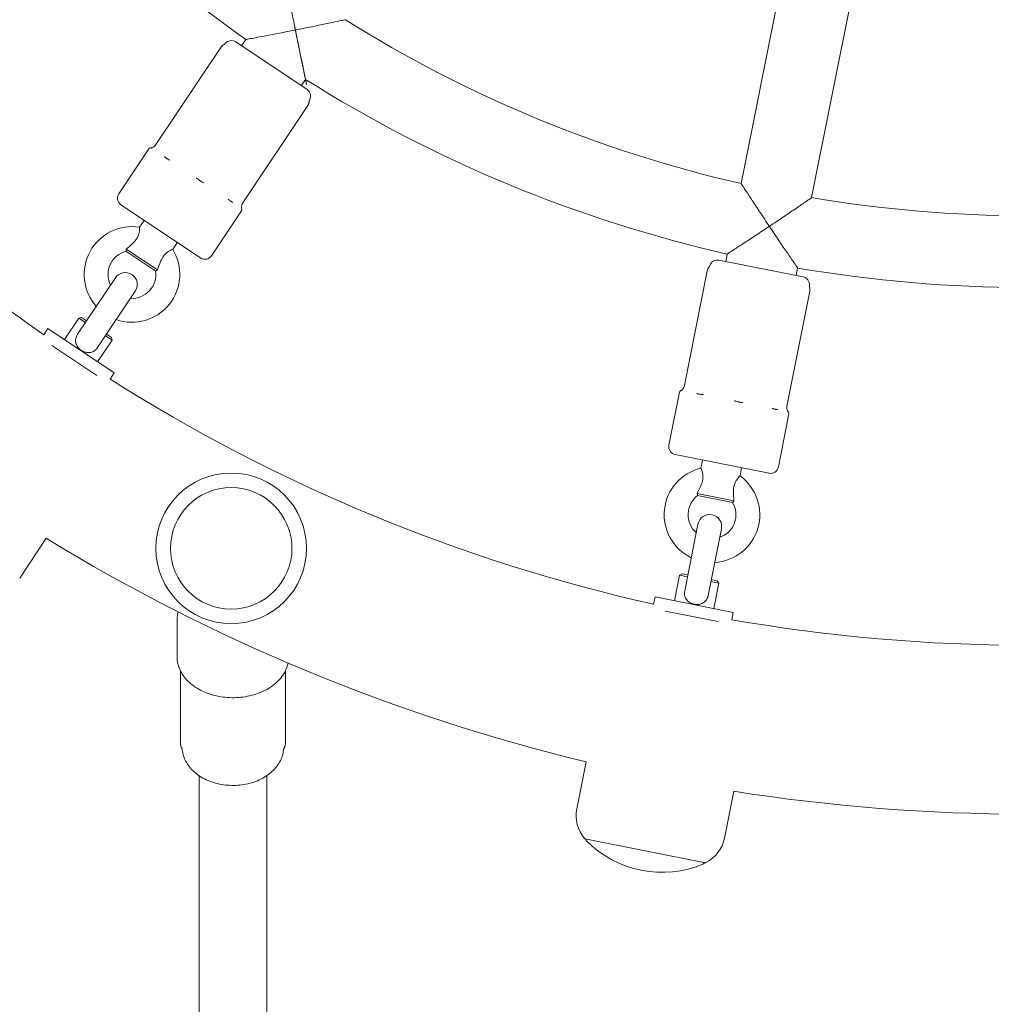
# Model space of a CAD drawing. Units: millimetres. Extents: x 9572 to 26951, y -4171 to 12644.
# Drawn here: x 22280 to 22523, y 3487 to 3734 of the extents above; entities that cross this region are included whole.
import ezdxf

# ---------------------------------------------------------------- set-up
doc = ezdxf.new("R2010")
doc.units = ezdxf.units.MM
doc.header["$LTSCALE"] = 30
doc.layers.add('InterSystem-dimension', color=7, linetype='Continuous', lineweight=5)
doc.layers.add('InterSystem-drawing', color=7, linetype='Continuous', lineweight=9)
doc.styles.add('arial', font='arial.ttf')
doc.dimstyles.new('IS_1-50(mm)', dxfattribs={"dimtxt": 100, "dimasz": 100, "dimexe": 10, "dimexo": 50, "dimgap": 10, "dimtad": 1, "dimdec": 0, "dimrnd": 10, "dimzin": 0, "dimtxsty": 'arial', "dimcen": 100, "dimclrd": 256, "dimclre": 256, "dimclrt": 256, "dimadec": 1, "dimazin": 0, "dimtfac": 1, "dimtdec": 0, "dimtmove": 0, "dimatfit": 3, "dimfxl": 0, "dimtolj": 1, "dimtzin": 0, "dimlwd": -1, "dimlwe": -1, "dimarcsym": 0})

# ---------------------------------------------------------------- blocks, each defined once
blk = doc.blocks.new('*D2')
at = {"layer": 'Defpoints', "color": 0, "transparency": 16777216}
for p in [(22532.12516636819, 9458.193903313348), (17485.19507947509, -1593.292532781407), (24169.71969220009, -1593.292532781409)]:
    blk.add_point(p, dxfattribs=at)
at = {"layer": 'InterSystem-dimension', "transparency": 16777216}
for p, q in [((22482.12516636819, 9458.193903313348), (17475.19507947509, 9458.19390331335)), ((17485.19507947509, 9358.19390331335), (17485.19507947509, -1493.292532781407)), ((24119.71969220009, -1593.292532781409), (17475.19507947509, -1593.292532781407))]:
    blk.add_line(p, q, dxfattribs=at)
for points in [[(17468.52841280842, 9358.19390331335), (17501.86174614176, 9358.19390331335), (17485.19507947509, 9458.19390331335)], [(17468.52841280842, -1493.292532781407), (17501.86174614176, -1493.292532781407), (17485.19507947509, -1593.292532781407)]]:
    blk.add_solid(points, dxfattribs=at)
at = {"layer": 'InterSystem-dimension', "transparency": 16777216, "insert": (17424.13778070292, 3932.450685265974), "char_height": 100, "attachment_point": 5, "rotation": 90, "style": 'arial'}
blk.add_mtext('\\A1;11050', dxfattribs=at)
blk = doc.blocks.new('*D5')
at = {"layer": 'Defpoints', "color": 0, "transparency": 16777216}
for p in [(19849.92516637129, 3756.193903313458), (24320.68758631997, 599.6362353551245), (19849.92516637129, -110.3023017854866)]:
    blk.add_point(p, dxfattribs=at)
at = {"layer": 'InterSystem-dimension', "transparency": 16777216}
for p, q in [((19849.92516637129, 3706.193903313458), (19849.92516637129, -120.3023017854866)), ((24320.68758631997, 549.6362353551245), (24320.68758631997, -120.3023017854866)), ((24220.68758631997, -110.3023017854866), (19949.92516637129, -110.3023017854866))]:
    blk.add_line(p, q, dxfattribs=at)
for points in [[(19949.92516637129, -93.63563511881996), (19949.92516637129, -126.9689684521533), (19849.92516637129, -110.3023017854866)], [(24220.68758631997, -93.63563511881996), (24220.68758631997, -126.9689684521533), (24320.68758631997, -110.3023017854866)]]:
    blk.add_solid(points, dxfattribs=at)
at = {"layer": 'InterSystem-dimension', "transparency": 16777216, "insert": (22085.30637634563, -49.24500301331746), "char_height": 100, "attachment_point": 5, "style": 'arial'}
blk.add_mtext('\\A1;4470', dxfattribs=at)

msp = doc.modelspace()

# ---------------------------------------------------------------- linework, layer by layer
at = {"layer": 'InterSystem-drawing'}
for p, q in [((22478.65302034413, 3783.524350838758), (22460.69686687482, 3693.241833451178)), ((22496.30709372521, 3780.01241496405), (22478.35098108463, 3689.730102861017)), ((22335.30469289719, 3727.82821569086), (22336.37123393495, 3729.424327789421)), ((22330.08271202185, 3727.45270299546), (22313.7714408011, 3703.039946601262)), ((22333.84719222675, 3728.802038079286), (22351.72406325332, 3716.857688691435)), ((22350.27137563291, 3717.828295262574), (22351.33773096852, 3719.424129452033)), ((22351.91822788753, 3712.863403213871), (22335.60695666654, 3688.450646819297)), ((22304.47842006613, 3690.696425346022), (22312.01557524889, 3701.977136143575)), ((22324.98585950405, 3674.58913110708), (22305.03028254416, 3687.922358330726)), ((22327.75992651935, 3675.140993585096), (22335.2970817021, 3686.421704382657)), ((22310.85065915746, 3684.0335003905), (22309.68884180056, 3682.294631376258)), ((22319.16548289076, 3678.477989047313), (22318.00366553385, 3676.739120033071)), ((22313.74209250562, 3671.277560617641), (22306.27412912486, 3676.267246100239)), ((22306.36990024843, 3676.804592721159), (22314.20187251637, 3671.57169637005)), ((22457.18433636221, 3675.58103000451), (22456.80985761194, 3673.698172167553)), ((22455.09347540929, 3674.039540830453), (22476.18045527719, 3669.845583266254)), ((22452.13191737873, 3671.352313558129), (22446.40462515907, 3642.555814336336)), ((22474.83845596496, 3672.069326529776), (22474.46407331531, 3670.186951881251)), ((22303.62478674199, 3669.618775727772), (22294.14550422893, 3655.432026892786)), ((22299.13432190274, 3652.098605494669), (22308.61360441581, 3666.285354329661)), ((22477.88838688507, 3666.229648255183), (22472.16109466533, 3637.433149032949)), ((22290.850442857, 3654.10052394776), (22294.46164937163, 3659.505076427726)), ((22295.15516929428, 3659.643026117365), (22294.46164937163, 3659.505076427726)), ((22296.12458859623, 3658.393935961693), (22294.46164937163, 3659.505076427726)), ((22295.15516929428, 3659.643026117373), (22296.40237371274, 3658.809670767841)), ((22285.64674511679, 3655.312402153963), (22286.69309479549, 3656.878375112869)), ((22286.69309479549, 3656.878375112862), (22303.32248704153, 3645.766970452463)), ((22301.39119138656, 3655.476249369724), (22302.63839580501, 3654.6428940202)), ((22299.16513898002, 3648.544821617565), (22302.77634549465, 3653.94937409753)), ((22302.77634549465, 3653.94937409753), (22301.11340627004, 3655.060514563569)), ((22302.63839580501, 3654.6428940202), (22302.77634549465, 3653.94937409753)), ((22287.70636605204, 3652.593259583201), (22298.97579438687, 3645.063268308307)), ((22302.27613736284, 3644.200997493564), (22303.32248704153, 3645.766970452463)), ((22442.54265458824, 3627.59560261761), (22445.18913686742, 3640.901964851254)), ((22470.00476790459, 3622.133704394465), (22472.65125018376, 3635.440066628115)), ((22467.65305279463, 3620.562260459239), (22444.11409852347, 3625.243887507646)), ((22450.97962685256, 3623.878412951864), (22450.57168393881, 3621.827299205971)), ((22460.78752446554, 3621.92773501502), (22460.37958155179, 3619.876621269126)), ((22449.60632860554, 3615.485060914831), (22458.84467021994, 3613.647661109974)), ((22458.53244975787, 3613.199964915906), (22449.72348127394, 3614.951967347611)), ((22449.82006753391, 3607.795722211406), (22446.49138617546, 3591.061310961424)), ((22452.37609785789, 3589.890769029323), (22455.70477921632, 3606.625180279306)), ((22286.26591794777, 3604.220434083603), (22279.61063354193, 3594.260097089653)), ((22443.95669053277, 3588.570197247364), (22445.22477762588, 3594.945301569991)), ((22445.81271542709, 3595.338149049178), (22445.22477762588, 3594.945301569991)), ((22447.18634818669, 3594.555120925956), (22445.22477762588, 3594.945301569991)), ((22445.81271542709, 3595.338149049178), (22447.2838933477, 3595.045513566158)), ((22455.03263042991, 3592.994398349827), (22453.0710598691, 3593.384578993863)), ((22453.16860503011, 3593.874971634059), (22454.63978295072, 3593.582336151038)), ((22454.63978295072, 3593.582336151038), (22455.03263042991, 3592.994398349827)), ((22453.76454333681, 3586.619294027207), (22455.03263042991, 3592.994398349827)), ((22438.68533498566, 3587.698457805751), (22439.05276413075, 3589.545648857447)), ((22439.05276413076, 3589.545648857446), (22458.66846973882, 3585.643842417124)), ((22441.62874742454, 3585.974480447523), (22454.92194451295, 3583.33029914463)), ((22319.12353392315, 3583.856801563988), (22319.12271362226, 3574.444910472823)), ((22458.30104059373, 3583.796651365428), (22458.66846973882, 3585.643842417124)), ((22319.95936882957, 3552.787903518498), (22319.96095197565, 3570.952455711503)), ((22346.2822832538, 3552.785609323828), (22346.28386639987, 3570.950161516856)), ((22421.73574219951, 3548.106995586232), (22419.39871710227, 3536.357977020812)), ((22324.60908449412, 3418.068065227974), (22324.62011752606, 3544.657827004331)), ((22341.60908442955, 3418.066583579069), (22341.6201174615, 3544.656345355754)), ((22458.80942579874, 3540.732581414022), (22456.47240070151, 3528.983562848601)), ((22421.46589536292, 3528.809975793642), (22451.67408199933, 3522.801193875543))]:
    msp.add_line(p, q, dxfattribs=at)
for radius in [18.89999999999988, 15.24999999999996]:
    msp.add_circle((22332.69118447761, 3601.706228065409), radius, dxfattribs=at)
for centre, radius, start, end in [((22532.12516637129, 4006.19390331338), 338.9999999999986, 215.2710535386802, 234.7289464962979), ((22532.12516637129, 4006.19390331338), 320.9999999999986, 237.8569744013724, 257.1430256337025), ((22332.73608995811, 3727.139073332627), 1.999999999999992, 56.25131606324378, 140.494754499211), ((22532.12516637129, 4006.19390331338), 338.9999999999986, 237.7715577698442, 257.2284422649712), ((22350.61296098469, 3715.194723944782), 1.999999999999991, 332.0078776272391, 56.25131606324378), ((22312.43131643555, 3701.699360576423), 0.4999999999999979, 94.55844836010023, 146.2513160632482), ((22312.23262636961, 3704.191452520491), 1.999999999999993, 274.5584483601003, 281.0362692269076), ((22532.12516637128, 4006.193903313381), 428.7999999999984, 227.5262154110648, 234.9174936571771), ((22306.14138481279, 3689.585323077386), 1.999999999999991, 146.2513160632482, 236.2513160632438), ((22532.12516637129, 4006.19390331338), 320.9999999999988, 260.3562941669595, 279.6437058676487), ((22334.88134051544, 3686.699479949816), 0.4999999999999982, 326.2513160632483, 17.9441837663342), ((22337.25973327101, 3687.469705825944), 1.999999999999993, 191.3881250410542, 197.9441837663342), ((22307.78590627796, 3670.446473865618), 11.99999999999995, 80.87563441546165, 221.7724878142213), ((22307.78590627796, 3670.446473865618), 5.999999999999976, 104.4410011675947, 206.2499999998845), ((22307.78590627796, 3670.446473865618), 11.99999999999995, 250.7275121858151, 31.62699771109349), ((22326.0969617727, 3676.252095853732), 1.999999999999992, 236.2513160632438, 326.2513160632483), ((22454.70333982191, 3672.077961307854), 1.999999999999991, 78.75131606324229, 162.9947544990671), ((22306.1191955789, 3667.952065028717), 2.999999999999978, 326.2499999998444, 146.2499999998444), ((22307.78590627796, 3670.446473865618), 5.999999999999975, 266.2500000001817, 8.061630958898325), ((22532.12516637129, 4006.19390331338), 338.9999999999986, 260.2710535387429, 279.7289464960196), ((22475.79031968982, 3667.884003743655), 1.999999999999992, 354.5078776274086, 78.75131606324229), ((22532.12516637128, 4006.193903313381), 428.7999999999981, 237.5825063427523, 257.4174936572104), ((22445.67953174807, 3640.804430954412), 0.4999999999999979, 117.0584483601377, 168.7513160632087), ((22444.54228376391, 3643.030788298263), 1.999999999999992, 297.0584483601377, 303.5362692268167), ((22474.06345100829, 3637.159367950539), 1.999999999999992, 213.8881250412805, 220.4441837663909), ((22472.16085530312, 3635.537600524957), 0.4999999999999979, 348.7513160632087, 40.44418376639094), ((22444.50423411084, 3627.205467030244), 1.999999999999992, 168.7513160632087, 258.7513160632423), ((22453.34769434116, 3610.152807086561), 11.99999999999994, 103.3756344155578, 244.2724878141017), ((22468.043188382, 3622.52383998183), 1.999999999999992, 258.7513160632423, 348.7513160632087), ((22453.34769434116, 3610.152807086561), 11.99999999999995, 273.2275121860137, 54.12699771123202), ((22453.34769434116, 3610.152807086561), 5.999999999999974, 126.9410011675987, 228.7500000001185), ((22453.34769434116, 3610.152807086561), 5.999999999999975, 288.7499999997771, 30.56163095909796), ((22452.76242337512, 3607.210451245352), 2.999999999999976, 348.7499999999293, 168.7499999999293), ((22532.12516637128, 4006.193903313381), 471.1999999999982, 238.5469402787605, 256.4530597209833), ((22532.12516637128, 4006.193903313381), 428.7999999999982, 260.0825063426975, 279.9174936571901), ((22532.12516637128, 4006.193903313381), 471.1999999999982, 261.0469402790284, 278.9530597211892), ((22428.08396837589, 3534.630373128683), 8.855405405405355, 168.7499999999293, 220.5261573203036), ((22421.50491342732, 3529.006132849722), 0.1999999999999988, 220.5261573203036, 258.7499999998962), ((22422.11547314454, 3528.743833746329), 0.4999999999999978, 175.8562882081489, 224.3763364748531), ((22440.78880566615, 3547.015010073433), 26.62526041666656, 224.3763364748531, 293.1236635248927), ((22447.78714942788, 3530.711166740723), 8.855405405405348, 296.973842679721, 348.7499999999293), ((22451.04863891643, 3522.988669246865), 0.4999999999999977, 293.1236635248927, 341.6437117922142), ((22451.71310006374, 3522.997350931622), 0.199999999999999, 258.7499999998962, 296.973842679721)]:
    msp.add_arc(centre, radius, start, end, dxfattribs=at)
for points, knots in [([(22346.37555829683, 3744.396112837685), (22346.3755582986, 3744.396112833615), (22346.37555866774, 3744.396110834175), (22346.37576920441, 3744.394968896334), (22346.4057860938, 3744.231951556802), (22346.5263606573, 3743.579904129292), (22346.62290004284, 3743.058973221963), (22346.89889162131, 3741.580489591742), (22347.09466753192, 3740.53899621131), (22347.52012293516, 3738.301750986965), (22347.75319504947, 3737.088084711258), (22348.24489207229, 3734.557319036709), (22348.50792317288, 3733.218734198905), (22348.77769340511, 3731.861818882376), (22348.78304562371, 3731.834904005055), (22348.7883990153, 3731.807989433944)], [1.944932116863066, 1.944932116863066, 1.944932116863066, 1.944932116863066, 1.946011512780438, 1.946011512780438, 2.253411137380213, 2.253411137380213, 2.606027952794553, 2.606027952794553, 3.080327336948662, 3.080327336948662, 3.556163371853296, 3.556163371853296, 4.053528401334588, 4.053528401334588, 4.063593405624847, 4.063593405624847, 4.063593405624847, 4.063593405624847]), ([(22348.7883990153, 3731.807989433944), (22348.81531429701, 3731.813342966877), (22348.84222941274, 3731.818697700795), (22350.19918307773, 3732.088724432987), (22351.53662400197, 3732.357963653541), (22354.06307293911, 3732.872164068405), (22355.27362298973, 3733.121277342674), (22357.50343873543, 3733.584336365352), (22358.54056884622, 3733.802005870578), (22360.01210402635, 3734.112783071222), (22360.53031284351, 3734.222932037259), (22361.17884744302, 3734.361047493992), (22361.34093600585, 3734.395695202115), (22361.34206871685, 3734.395937059072), (22361.3420706954, 3734.395937481016), (22361.34207069982, 3734.395937480953)], [-0.008232760374373255, -0.008232760374373255, -0.008232760374373255, -0.008232760374373255, 0, 0, 0.4068395160097342, 0.4068395160097342, 0.7960663076570011, 0.7960663076570011, 1.184011544992536, 1.184011544992536, 1.472423540856491, 1.472423540856491, 1.723850022792359, 1.723850022792359, 1.724730673373507, 1.724730673373507, 1.724730673373507, 1.724730673373507]), ([(22348.7883990153, 3731.807989433944), (22348.76148581889, 3731.80263631578), (22348.73457231627, 3731.797284370529), (22347.41215164718, 3731.534372032528), (22346.1088571675, 3731.278192500914), (22343.64633824093, 3730.7993241926), (22342.46845434442, 3730.572768800868), (22340.26067566825, 3730.15194783864), (22339.22201535352, 3729.95613475031), (22337.73120635685, 3729.676886777675), (22337.20247697814, 3729.578528186283), (22336.53726482562, 3729.45502863343), (22336.37123393496, 3729.424327789421), (22336.37123393496, 3729.424327789421)], [-0.008232122531502316, -0.008232122531502316, -0.008232122531502316, -0.008232122531502316, 0, 0, 0.396262824380838, 0.396262824380838, 0.7739466736712133, 0.7739466736712133, 1.160848862783938, 1.160848862783938, 1.454041815157983, 1.454041815157983, 1.712125819256063, 1.712125819256063, 1.712125819256069, 1.712125819256069]), ([(22351.33773096852, 3719.424129452033), (22351.3377309685, 3719.424129452106), (22351.30255976658, 3719.589275476395), (22351.16210183473, 3720.251130571113), (22351.05064506079, 3720.777264801423), (22350.73815262949, 3722.261478965065), (22350.52160107033, 3723.296016002114), (22350.06555899498, 3725.496740317639), (22349.82414623638, 3726.671606018111), (22349.32426888513, 3729.12981060066), (22349.0622371456, 3730.431863667343), (22348.79910616977, 3731.754164627668), (22348.79375199218, 3731.781076947838), (22348.7883990153, 3731.807989433944)], [1.712096727230568, 1.712096727230568, 1.712096727284858, 1.712096727284858, 1.97018723547897, 1.97018723547897, 2.263385465741394, 2.263385465741394, 2.650288046294727, 2.650288046294727, 3.027952839763072, 3.027952839763072, 3.42419345446274, 3.42419345446274, 3.432425359726115, 3.432425359726115, 3.432425359726115, 3.432425359726115]), ([(22330.08271202185, 3727.45270299546), (22330.19658086828, 3727.623128241357), (22330.28933623086, 3727.716257305287), (22330.43617712624, 3727.857020479544), (22330.49222752457, 3727.901606109161), (22330.58487679931, 3727.972000789372), (22330.62148263351, 3727.996996558512), (22330.68365712474, 3728.037851677779), (22330.7091197338, 3728.053469327637), (22330.75319100924, 3728.079693300637), (22330.77175550013, 3728.090226857124), (22330.78807392105, 3728.099269378457)], [-0.6059530577937986, -0.6059530577937986, -0.6059530577937986, -0.6059530577937986, -0.6044880525635503, -0.6044880525635503, -0.603023047333302, -0.603023047333302, -0.6015580421030537, -0.6015580421030537, -0.6000930368728055, -0.6000930368728055, -0.5986280316425574, -0.5986280316425574, -0.5986280316425574, -0.5986280316425574]), ([(22331.19295726533, 3728.411371054264), (22331.19273510406, 3728.411101601361), (22331.19065649826, 3728.40856415932), (22331.18078304052, 3728.397493569621), (22331.17303044533, 3728.388975884574), (22331.14826912825, 3728.363695460174), (22331.13136344089, 3728.346954981094), (22331.08145185176, 3728.301869612015), (22331.04878975242, 3728.273553035267), (22330.95165465818, 3728.200175958493), (22330.88814673765, 3728.154722696127), (22330.78807392105, 3728.099269378457)], [0.2120010553571632, 0.2120010553571632, 0.2120010553571632, 0.2120010553571632, 0.2275977388737369, 0.2275977388737369, 0.2431944223903106, 0.2431944223903106, 0.2587911059068843, 0.2587911059068843, 0.2743877894234579, 0.2743877894234579, 0.2899844729400317, 0.2899844729400317, 0.2899844729400317, 0.2899844729400317]), ([(22351.91822788753, 3712.863403213871), (22352.03209673396, 3713.033828459768), (22352.08263525544, 3713.155164512466), (22352.15648118621, 3713.344698937542), (22352.17622021529, 3713.413545841981), (22352.20579590723, 3713.526082847276), (22352.2148785474, 3713.569468112281), (22352.22882725107, 3713.642545070325), (22352.23351060424, 3713.672046284702), (22352.24087071768, 3713.722798652232), (22352.24349715872, 3713.743981143622), (22352.24560571821, 3713.762517918697)], [-0.6059530577937963, -0.6059530577937963, -0.6059530577937963, -0.6059530577937963, -0.6044880525635398, -0.6044880525635398, -0.6030230473332833, -0.6030230473332833, -0.6015580421030268, -0.6015580421030268, -0.6000930368727703, -0.6000930368727703, -0.5986280316425135, -0.5986280316425135, -0.5986280316425135, -0.5986280316425135]), ([(22352.37898524951, 3714.256023621959), (22352.37882133908, 3714.255715249007), (22352.37727262915, 3714.25282375948), (22352.3708237603, 3714.239465046421), (22352.36592171394, 3714.229042780251), (22352.35204288845, 3714.196491269005), (22352.34304724076, 3714.174465733202), (22352.3204970403, 3714.111098977773), (22352.30683706298, 3714.070086220343), (22352.27622288751, 3713.952263496773), (22352.25853647226, 3713.87619480581), (22352.24560571821, 3713.762517918697)], [0.2120010553571327, 0.2120010553571327, 0.2120010553571327, 0.2120010553571327, 0.2275977388737116, 0.2275977388737116, 0.2431944223902905, 0.2431944223902905, 0.2587911059068695, 0.2587911059068695, 0.2743877894234484, 0.2743877894234484, 0.2899844729400274, 0.2899844729400274, 0.2899844729400274, 0.2899844729400274]), ([(22312.61548896451, 3702.228430330912), (22312.60243270549, 3702.225783504327), (22312.59198263641, 3702.223037660826), (22312.57320020807, 3702.215918863904), (22312.56770160097, 3702.211359485986), (22312.56807135341, 3702.20324581374), (22312.57020470024, 3702.200053371606), (22312.57809200509, 3702.193608032307), (22312.58346811068, 3702.19039567249), (22312.59950244418, 3702.182696388547), (22312.61121772835, 3702.17811597823), (22312.65538765867, 3702.163371822799), (22312.69643382664, 3702.152523719054), (22312.75154039283, 3702.14063848921), (22312.75509864152, 3702.139880440864), (22312.75870458306, 3702.139121689036)], [-0.2066873583917602, -0.2066873583917602, -0.2066873583917602, -0.2066873583917602, -0.1772992109284207, -0.1772992109284207, -0.1353901793069583, -0.1353901793069583, -0.1106555855322316, -0.1106555855322316, -0.08832897126663215, -0.08832897126663215, -0.05958323125577961, -0.05958323125577961, 0, 0, 0.004053632401754469, 0.004053632401754469, 0.004053632401754469, 0.004053632401754469]), ([(22313.7714408011, 3703.039946601262), (22313.65452235005, 3702.864957072543), (22313.53947482782, 3702.748002897541), (22313.29614598561, 3702.531295469011), (22313.18507733113, 3702.464472915413), (22312.98665443514, 3702.353118906348), (22312.91176478198, 3702.322839142043), (22312.7973958954, 3702.278712968897), (22312.75753374053, 3702.266128908151), (22312.69149061812, 3702.246386582112), (22312.66781934433, 3702.24043205735), (22312.63312873323, 3702.232073225318), (22312.62236773593, 3702.229829194156), (22312.61576313321, 3702.228485963821), (22312.61562501804, 3702.228457921012), (22312.61548896485, 3702.228430341194)], [3.453890906975979, 3.453890906975979, 3.453890906975979, 3.453890906975979, 3.461516725516456, 3.461516725516456, 3.472870347832948, 3.472870347832948, 3.487355873491832, 3.487355873491832, 3.501428958021992, 3.501428958021992, 3.517217199577781, 3.517217199577781, 3.533135075759522, 3.533135075759522, 3.533480287884682, 3.533480287884682, 3.533480287884682, 3.533480287884682]), ([(22315.92396655557, 3700.024266418911), (22315.93024303518, 3700.018420948954), (22315.93656244767, 3700.012578006005), (22315.99105906413, 3699.962551908005), (22316.04161794602, 3699.918538108879), (22316.16717184469, 3699.814623140719), (22316.24411057562, 3699.754983658313), (22316.37385336031, 3699.660430009836), (22316.42353028861, 3699.625471546822), (22316.52100230693, 3699.559170597921), (22316.56844597056, 3699.52785099417), (22316.6797550716, 3699.456494315786), (22316.74430081745, 3699.416615479167), (22316.94849237076, 3699.294953617714), (22317.09360837075, 3699.214571727169), (22317.2561800564, 3699.130884157139), (22317.26656618614, 3699.125564091604), (22317.27698256153, 3699.120254979862)], [-0.2120435065277025, -0.2120435065277025, -0.2120435065277025, -0.2120435065277025, -0.2079870409218108, -0.2079870409218108, -0.1772990990908625, -0.1772990990908625, -0.1353901299372245, -0.1353901299372245, -0.1106555557140273, -0.1106555557140273, -0.08832894850873377, -0.08832894850873377, -0.05958319662584253, -0.05958319662584253, 0, 0, 0.00405363297382205, 0.00405363297382205, 0.00405363297382205, 0.00405363297382205]), ([(22323.93274629395, 3694.673236967319), (22323.94310792967, 3694.664662019158), (22323.95348968897, 3694.65610483798), (22324.04258346524, 3694.582962849828), (22324.12235253326, 3694.519432429302), (22324.31361810705, 3694.371612489686), (22324.42569678986, 3694.28849438477), (22324.6066825931, 3694.159702926527), (22324.67432492782, 3694.112740954592), (22324.80396586712, 3694.024946482833), (22324.86578798485, 3693.98401997888), (22325.00798403163, 3693.892026324811), (22325.08842881683, 3693.841524613606), (22325.33702546297, 3693.690193685552), (22325.50568996217, 3693.59407797905), (22325.68724155745, 3693.497709082984), (22325.69880970471, 3693.491599257631), (22325.71038136529, 3693.485518247161)], [-0.2120435074772414, -0.2120435074772414, -0.2120435074772414, -0.2120435074772414, -0.2079870421684854, -0.2079870421684854, -0.1772992112635623, -0.1772992112635623, -0.1353901795589933, -0.1353901795589933, -0.1106555857353352, -0.1106555857353352, -0.08832897142568108, -0.08832897142568108, -0.05958323135854371, -0.05958323135854371, 0, 0, 0.004053632421992047, 0.004053632421992047, 0.004053632421992047, 0.004053632421992047]), ([(22460.6968668723, 3693.241833453624), (22460.69686687397, 3693.241833451996), (22460.69686745182, 3693.241832560866), (22460.69732344806, 3693.241128968824), (22460.78727797103, 3693.102261878132), (22461.14795011764, 3692.546398412162), (22461.43643921296, 3692.102162240426), (22462.25735249207, 3690.841668595486), (22462.83707744224, 3689.95396232286), (22464.08728696922, 3688.048404966934), (22464.76783347822, 3687.01519648637), (22466.19262423861, 3684.862256748278), (22466.94923279898, 3683.724262406652), (22467.7170823317, 3682.574924984498), (22467.73038961574, 3682.55500795123), (22467.74369764006, 3682.535091469781)], [1.94592858266566, 1.94592858266566, 1.94592858266566, 1.94592858266566, 1.946708561049069, 1.946708561049069, 2.254074658194221, 2.254074658194221, 2.606707318573539, 2.606707318573539, 3.081178841321139, 3.081178841321139, 3.557433096798639, 3.557433096798639, 4.055550987861706, 4.055550987861706, 4.06433530762862, 4.06433530762862, 4.06433530762862, 4.06433530762862]), ([(22331.95779073113, 3689.31134033182), (22331.96572083436, 3689.304390000819), (22331.97364490988, 3689.297474909629), (22332.04146235431, 3689.238548561484), (22332.10094537546, 3689.188572139672), (22332.24046296571, 3689.075327395025), (22332.3197993498, 3689.014085931653), (22332.44388018865, 3688.923315286312), (22332.48938574249, 3688.89114390802), (22332.57493552472, 3688.832808746484), (22332.61502424578, 3688.806403313878), (22332.70562630677, 3688.748881949335), (22332.75572535942, 3688.71865560453), (22332.90709852634, 3688.632284105699), (22333.00499554884, 3688.583451358412), (22333.10592340499, 3688.540950830336), (22333.11233530098, 3688.538286130856), (22333.11873035201, 3688.535663848534)], [-0.2120435063399887, -0.2120435063399887, -0.2120435063399887, -0.2120435063399887, -0.2079870407291057, -0.2079870407291057, -0.1772990989309023, -0.1772990989309023, -0.135390129816749, -0.135390129816749, -0.1106555556172037, -0.1106555556172037, -0.08832894843312637, -0.08832894843312637, -0.05958319657683331, -0.05958319657683331, 0, 0, 0.004053632964115094, 0.004053632964115094, 0.004053632964115094, 0.004053632964115094]), ([(22335.60695666654, 3688.450646819304), (22335.49003821552, 3688.275657290562), (22335.42602036676, 3688.124607873308), (22335.31894086293, 3687.816866074302), (22335.29971489609, 3687.688679250231), (22335.27278074039, 3687.462745825949), (22335.27346862623, 3687.381969275624), (22335.27647406592, 3687.259419984765), (22335.28010440909, 3687.217776610955), (22335.287141637, 3687.149205984046), (22335.29070008709, 3687.12505804417), (22335.29625467468, 3687.089809567236), (22335.29830001177, 3687.079009042498), (22335.29958680472, 3687.072393212338), (22335.29961375727, 3687.072254880291), (22335.29964034842, 3687.072118630414)], [3.453890906981336, 3.453890906981336, 3.453890906981336, 3.453890906981336, 3.461516725524067, 3.461516725524067, 3.472870347844331, 3.472870347844331, 3.487355873503594, 3.487355873503594, 3.501428958033933, 3.501428958033933, 3.517217199592483, 3.517217199592483, 3.533135075773173, 3.533135075773173, 3.533480287884788, 3.533480287884788, 3.533480287884788, 3.533480287884788]), ([(22467.74369764006, 3682.535091469781), (22467.76361358739, 3682.548399137216), (22467.783529062, 3682.561707597691), (22468.93267546132, 3683.329685483825), (22470.06709479822, 3684.091483914193), (22472.20716975623, 3685.535247136944), (22473.23123230551, 3686.229350244647), (22475.11543805353, 3687.511425802037), (22475.99074112828, 3688.109727873398), (22477.23154530485, 3688.960159565885), (22477.66808332397, 3689.260196044917), (22478.21403347232, 3689.635746162092), (22478.35028731045, 3689.729625083384), (22478.35098020489, 3689.730102255178), (22478.35098108572, 3689.730102861465), (22478.35098108791, 3689.73010286233)], [-0.00718585467013225, -0.00718585467013225, -0.00718585467013225, -0.00718585467013225, 0, 0, 0.4074612397755069, 0.4074612397755069, 0.7970402581279218, 0.7970402581279218, 1.185185459010182, 1.185185459010182, 1.473664451868381, 1.473664451868381, 1.725113651422217, 1.725113651422217, 1.725753894738665, 1.725753894738665, 1.725753894738665, 1.725753894738665]), ([(22467.74369764006, 3682.535091469781), (22467.7237830849, 3682.521784732596), (22467.70386797801, 3682.508478735515), (22466.58442608593, 3681.760601769037), (22465.4770834878, 3681.024272401896), (22463.38353544912, 3679.638271046691), (22462.38150725916, 3678.977838611267), (22460.50145265184, 3677.743207941218), (22459.6159501902, 3677.164247185671), (22458.34456210511, 3676.335110225771), (22457.89348522282, 3676.04173799375), (22457.32600156909, 3675.672948754815), (22457.18433636221, 3675.58103000451), (22457.18433636221, 3675.58103000451)], [-0.00718535236241775, -0.00718535236241775, -0.00718535236241775, -0.00718535236241775, 0, 0, 0.3967018964770026, 0.3967018964770026, 0.7745347458625009, 0.7745347458625009, 1.161729797629367, 1.161729797629367, 1.455037581522442, 1.455037581522442, 1.71314845673239, 1.71314845673239, 1.713148456732404, 1.713148456732404]), ([(22474.83845596496, 3672.069326529776), (22474.83845596491, 3672.069326529836), (22474.74274996902, 3672.208456058014), (22474.35959149477, 3672.76631942777), (22474.05511685884, 3673.209965856353), (22473.19779085791, 3674.46249760953), (22472.60123662512, 3675.336242404362), (22471.33670407834, 3677.196374376173), (22470.66363445164, 3678.190032709926), (22469.25973582355, 3680.271781832878), (22468.51840345282, 3681.3758728645), (22467.77031262098, 3682.495261764309), (22467.75700473401, 3682.515176380699), (22467.74369764006, 3682.535091469781)], [1.713177573074333, 1.713177573074333, 1.713177573128643, 1.713177573128643, 1.9712819448565, 1.9712819448565, 2.264584456546062, 2.264584456546062, 2.651779144965627, 2.651779144965627, 3.029631015026945, 3.029631015026945, 3.426355146151735, 3.426355146151735, 3.433540691159013, 3.433540691159013, 3.433540691159013, 3.433540691159013]), ([(22309.68897892443, 3682.29463022978), (22309.68912463154, 3682.29462843068), (22309.69069280248, 3682.255844373924), (22309.69507555422, 3682.072019167962), (22309.6980773531, 3681.89271384216), (22309.67069633323, 3681.421376928095), (22309.64066819523, 3681.134861793945), (22309.50692717239, 3680.553332570976), (22309.41363975968, 3680.254114637918), (22309.1211183286, 3679.643831429693), (22308.95003321275, 3679.371535299314), (22308.50323825193, 3678.78233233439), (22308.21534445263, 3678.478531621784), (22307.41404173303, 3677.70178316784), (22306.83067697122, 3677.211765506185), (22306.36990024843, 3676.804592721159)], [1.440336513076528, 1.440336513076528, 1.440336513076528, 1.440336513076528, 1.628991907189066, 1.628991907189066, 1.89282183262078, 1.89282183262078, 2.152262928028228, 2.152262928028228, 2.366706654831344, 2.366706654831344, 2.557160152117073, 2.557160152117073, 2.801909593622311, 2.801909593622311, 3.247366848355828, 3.247366848355828, 3.247366848355828, 3.247366848355828]), ([(22306.36990024843, 3676.804592721159), (22306.34605624921, 3676.609839882644), (22306.31620987466, 3676.458797147579), (22306.28586792741, 3676.317275235442), (22306.27825450782, 3676.284779453395), (22306.27412912486, 3676.267246100239)], [0.1345817116619297, 0.1345817116619297, 0.1345817116619297, 0.1345817116619297, 0.2359074405419395, 0.2359074405419395, 0.2863479886759709, 0.2863479886759709, 0.2863479886759709, 0.2863479886759709]), ([(22314.20187251637, 3671.57169637005), (22314.42148565796, 3672.210828485824), (22314.67612156006, 3673.030384553837), (22315.21406946013, 3674.313421246577), (22315.44698329482, 3674.733074535624), (22315.92941612138, 3675.403418861195), (22316.16096454214, 3675.633056140345), (22316.58546910411, 3676.00254071259), (22316.8205890831, 3676.162188227125), (22317.28151212098, 3676.432249058248), (22317.49712389375, 3676.53210639301), (22317.83449905085, 3676.677278019182), (22317.9474641062, 3676.718285946282), (22317.99824526241, 3676.737130402785), (22318.00363414355, 3676.739194623579), (22318.0036119938, 3676.739246277814)], [0, 0, 0, 0, 0.2493319753789844, 0.2493319753789844, 0.4340099585686622, 0.4340099585686622, 0.6209461058175744, 0.6209461058175744, 0.8467999695729964, 0.8467999695729964, 1.100546415264301, 1.100546415264301, 1.367572858556887, 1.367572858556887, 1.440336513035508, 1.440336513035508, 1.440336513035508, 1.440336513035508]), ([(22452.790783852, 3672.662879816663), (22452.79068171692, 3672.662545857193), (22452.78973237258, 3672.659406118433), (22452.78484701833, 3672.645399818499), (22452.78094413126, 3672.634563713884), (22452.76774205679, 3672.601731901395), (22452.75852954225, 3672.579796188951), (22452.72967067041, 3672.519042401004), (22452.71033111012, 3672.480382051032), (22452.64867017627, 3672.375418480368), (22452.60739071879, 3672.309121712571), (22452.53615655771, 3672.219593318422)], [0.212001055357157, 0.212001055357157, 0.212001055357157, 0.212001055357157, 0.227597738873732, 0.227597738873732, 0.2431944223903069, 0.2431944223903069, 0.2587911059068818, 0.2587911059068818, 0.2743877894234568, 0.2743877894234568, 0.2899844729400317, 0.2899844729400317, 0.2899844729400317, 0.2899844729400317]), ([(22313.74209250562, 3671.277560617641), (22313.77263788159, 3671.299544319118), (22313.85711464837, 3671.360913035106), (22314.05067131682, 3671.483308141268), (22314.12151646004, 3671.526265056709), (22314.20187251637, 3671.57169637005)], [0.3446319884040243, 0.3446319884040243, 0.3446319884040243, 0.3446319884040243, 0.4486893297510008, 0.4486893297510008, 0.4963506193906787, 0.4963506193906787, 0.4963506193906787, 0.4963506193906787]), ([(22452.13191737873, 3671.352313558129), (22452.17189955727, 3671.55334167562), (22452.22195538846, 3671.67487765219), (22452.30375095156, 3671.861119445662), (22452.33847258558, 3671.923760755131), (22452.39713047638, 3672.024252301846), (22452.42138439062, 3672.061353827642), (22452.46319155326, 3672.122892183825), (22452.48073932076, 3672.147065129504), (22452.51142039011, 3672.188158268376), (22452.52454072572, 3672.204994328708), (22452.53615655771, 3672.219593318422)], [-0.6059530577937986, -0.6059530577937986, -0.6059530577937986, -0.6059530577937986, -0.6044880525635503, -0.6044880525635503, -0.603023047333302, -0.603023047333302, -0.6015580421030537, -0.6015580421030537, -0.6000930368728055, -0.6000930368728055, -0.5986280316425571, -0.5986280316425571, -0.5986280316425571, -0.5986280316425571]), ([(22477.7811384235, 3667.692585955531), (22477.78110499924, 3667.692238330272), (22477.78078070298, 3667.688974276649), (22477.7799348832, 3667.674164559811), (22477.77939441149, 3667.662659709479), (22477.77902897274, 3667.627274837917), (22477.77914688559, 3667.60348341086), (22477.7825626244, 3667.536310574365), (22477.78563735372, 3667.493192280201), (22477.80244234786, 3667.372622739676), (22477.81521245857, 3667.295576134937), (22477.8467682609, 3667.185604000278)], [0.2120010553571542, 0.2120010553571542, 0.2120010553571542, 0.2120010553571542, 0.2275977388737287, 0.2275977388737287, 0.2431944223903031, 0.2431944223903031, 0.2587911059068776, 0.2587911059068776, 0.274387789423452, 0.274387789423452, 0.2899844729400265, 0.2899844729400265, 0.2899844729400265, 0.2899844729400265]), ([(22477.88838688507, 3666.229648255183), (22477.92836906361, 3666.430676372681), (22477.9286272721, 3666.562116523175), (22477.92432033177, 3666.765483113467), (22477.91621024702, 3666.836643158758), (22477.90046857602, 3666.951931921906), (22477.89225701924, 3666.995490456173), (22477.87717859994, 3667.068342699808), (22477.87021582809, 3667.097390509627), (22477.85759359605, 3667.147096176674), (22477.85191392266, 3667.167671342404), (22477.8467682609, 3667.185604000278)], [-0.6059530577937963, -0.6059530577937963, -0.6059530577937963, -0.6059530577937963, -0.6044880525635451, -0.6044880525635451, -0.6030230473332939, -0.6030230473332939, -0.6015580421030428, -0.6015580421030428, -0.6000930368727916, -0.6000930368727916, -0.5986280316425403, -0.5986280316425403, -0.5986280316425403, -0.5986280316425403]), ([(22299.13444448139, 3652.09852319964), (22299.10250257627, 3652.050869576892), (22299.0702030413, 3652.005019829114), (22298.79088326916, 3651.626325468529), (22298.54072322076, 3651.409125875641), (22298.0563837317, 3651.079625803571), (22297.7688112719, 3650.955028866691), (22297.12466298273, 3650.807401676935), (22296.7706459881, 3650.80002717481), (22296.04256021696, 3650.915925555951), (22295.67522883713, 3651.044881738493), (22294.99549378155, 3651.416990726435), (22294.68998157533, 3651.653277771467), (22294.17055341717, 3652.210338509138), (22293.96306937435, 3652.526277323029), (22293.68747471124, 3653.200062721201), (22293.61919431708, 3653.552269224036), (22293.637488948, 3654.210943112954), (22293.69977406807, 3654.530878565148), (22293.92181461935, 3655.063813998928), (22294.02542735375, 3655.252572313345), (22294.14543732807, 3655.432071669072)], [0.409315544604708, 0.409315544604708, 0.409315544604708, 0.409315544604708, 0.4340099585686742, 0.4340099585686742, 0.6209461058178163, 0.6209461058178163, 0.8467999695738586, 0.8467999695738586, 1.10054641526585, 1.10054641526585, 1.367572858559162, 1.367572858559162, 1.628991907186814, 1.628991907186814, 1.892821832617959, 1.892821832617959, 2.15226292802484, 2.15226292802484, 2.366706654827528, 2.366706654827528, 2.494625121539866, 2.494625121539866, 2.494625121539866, 2.494625121539866]), ([(22445.64721874842, 3641.363707447389), (22445.63616923463, 3641.356265684463), (22445.62756541851, 3641.34972978755), (22445.61293696303, 3641.335965152632), (22445.60960171087, 3641.329648610855), (22445.61304828551, 3641.322294053261), (22445.61624093571, 3641.320161017801), (22445.62599437978, 3641.317224641642), (22445.63219057059, 3641.316314154703), (22445.64995075153, 3641.315337017613), (22445.66252710994, 3641.315588515446), (22445.70897714852, 3641.318869792551), (22445.75105025257, 3641.324555139976), (22445.80651036172, 3641.334662989286), (22445.81008784741, 3641.335324326754), (22445.81370966475, 3641.336003265556)], [-0.2066873583916759, -0.2066873583916759, -0.2066873583916759, -0.2066873583916759, -0.1772992109284207, -0.1772992109284207, -0.1353901793069583, -0.1353901793069583, -0.1106555855322316, -0.1106555855322316, -0.08832897126663215, -0.08832897126663215, -0.05958323125577961, -0.05958323125577961, 0, 0, 0.004053632401754469, 0.004053632401754469, 0.004053632401754469, 0.004053632401754469]), ([(22446.40462515906, 3642.555814336336), (22446.36357218863, 3642.349402338207), (22446.3020385627, 3642.197323988969), (22446.16016236828, 3641.903994514693), (22446.08312019588, 3641.799754391187), (22445.94241467788, 3641.620943546438), (22445.88481322427, 3641.56430966244), (22445.7960365062, 3641.479775316143), (22445.76402438875, 3641.452894573744), (22445.71056356079, 3641.409381434023), (22445.69097285339, 3641.394821566169), (22445.66212169436, 3641.373823490215), (22445.65303858276, 3641.36763222036), (22445.64745075747, 3641.363863765312), (22445.64733388723, 3641.363785002746), (22445.64721874479, 3641.363707457012)], [3.453890906975979, 3.453890906975979, 3.453890906975979, 3.453890906975979, 3.461516725516456, 3.461516725516456, 3.472870347832948, 3.472870347832948, 3.487355873491832, 3.487355873491832, 3.501428958021992, 3.501428958021992, 3.517217199577781, 3.517217199577781, 3.533135075759516, 3.533135075759516, 3.533480287884656, 3.533480287884656, 3.533480287884656, 3.533480287884656]), ([(22449.54735048991, 3640.593425083244), (22449.55538616547, 3640.590426477943), (22449.56346053879, 3640.587446637011), (22449.63295300622, 3640.562083501216), (22449.6965066741, 3640.540768099514), (22449.852269888, 3640.492810584201), (22449.94617504859, 3640.467154064712), (22450.1022258666, 3640.429448298333), (22450.16149938851, 3640.416161427282), (22450.27692406592, 3640.392208264143), (22450.33274178917, 3640.381428627314), (22450.46288500801, 3640.358099801482), (22450.53777847159, 3640.345957148121), (22450.77298484713, 3640.311696968917), (22450.93781536713, 3640.292967274422), (22451.12003786661, 3640.277863532029), (22451.13166930024, 3640.276923032134), (22451.14332448536, 3640.276004226754)], [-0.2120435065277025, -0.2120435065277025, -0.2120435065277025, -0.2120435065277025, -0.2079870409218108, -0.2079870409218108, -0.1772990990908625, -0.1772990990908625, -0.1353901299372245, -0.1353901299372245, -0.1106555557140273, -0.1106555557140273, -0.08832894850873377, -0.08832894850873377, -0.05958319662584253, -0.05958319662584253, 0, 0, 0.00405363297382205, 0.00405363297382205, 0.00405363297382205, 0.00405363297382205]), ([(22458.99424848782, 3638.714545814385), (22459.00710288157, 3638.710588821614), (22459.01996906797, 3638.706655944345), (22459.13027121141, 3638.673176270634), (22459.22828026008, 3638.645008116156), (22459.46155485083, 3638.581634465733), (22459.59690997359, 3638.547734004844), (22459.81340541019, 3638.498006481009), (22459.89387034737, 3638.48050487715), (22460.04724044756, 3638.449004801245), (22460.12001853179, 3638.434851942124), (22460.28659499631, 3638.404276959256), (22460.38024245504, 3638.38840434844), (22460.66782764723, 3638.343726619188), (22460.86043521438, 3638.319472394673), (22461.06504579727, 3638.299915931657), (22461.07807150069, 3638.298698127358), (22461.09108942301, 3638.297508289045)], [-0.2120435074772414, -0.2120435074772414, -0.2120435074772414, -0.2120435074772414, -0.2079870421684854, -0.2079870421684854, -0.1772992112635623, -0.1772992112635623, -0.1353901795589933, -0.1353901795589933, -0.1106555857353352, -0.1106555857353352, -0.08832897142568108, -0.08832897142568108, -0.05958323135854371, -0.05958323135854371, 0, 0, 0.004053632421992047, 0.004053632421992047, 0.004053632421992047, 0.004053632421992047]), ([(22468.46033179929, 3636.831850807518), (22468.47031803587, 3636.828464258074), (22468.48028521788, 3636.825107959283), (22468.56549050391, 3636.796619724721), (22468.63957079832, 3636.773210698188), (22468.81180513196, 3636.721977266765), (22468.9085384868, 3636.695758251989), (22469.05791065631, 3636.659380791907), (22469.11226375958, 3636.647072535502), (22469.21362535224, 3636.625916358035), (22469.26076742269, 3636.616862208687), (22469.36648528567, 3636.598391304976), (22469.42433789639, 3636.589637881092), (22469.59724140871, 3636.567769024217), (22469.70637394743, 3636.56011701708), (22469.81588337595, 3636.559475067472), (22469.82282693176, 3636.559466932526), (22469.82973869251, 3636.559491539645)], [-0.2120435063399887, -0.2120435063399887, -0.2120435063399887, -0.2120435063399887, -0.2079870407291057, -0.2079870407291057, -0.1772990989309023, -0.1772990989309023, -0.135390129816749, -0.135390129816749, -0.1106555556172037, -0.1106555556172037, -0.08832894843312637, -0.08832894843312637, -0.05958319657683331, -0.05958319657683331, 0, 0, 0.004053632964115094, 0.004053632964115094, 0.004053632964115094, 0.004053632964115094]), ([(22472.16109466533, 3637.433149032949), (22472.12004169494, 3637.226737034818), (22472.11870102421, 3637.062686999714), (22472.1375401502, 3636.737393098254), (22472.16883264676, 3636.611606456165), (22472.23040970987, 3636.392563934622), (22472.26195708106, 3636.318199375599), (22472.31163132853, 3636.206128726019), (22472.33092155751, 3636.169044537468), (22472.36366395119, 3636.108386569269), (22472.37619254693, 3636.087438541761), (22472.39481332485, 3636.056998844006), (22472.4008361518, 3636.047803176875), (22472.40455676207, 3636.042183381154), (22472.40463460036, 3636.04206589331), (22472.40471130794, 3636.041950190815)], [3.453890906981336, 3.453890906981336, 3.453890906981336, 3.453890906981336, 3.461516725524067, 3.461516725524067, 3.472870347844332, 3.472870347844332, 3.487355873503595, 3.487355873503595, 3.501428958033935, 3.501428958033935, 3.517217199592484, 3.517217199592484, 3.533135075773136, 3.533135075773136, 3.533480287884593, 3.533480287884593, 3.533480287884593, 3.533480287884593]), ([(22450.57181106349, 3621.827350621787), (22450.57194636778, 3621.827404719343), (22450.58823718478, 3621.792173036157), (22450.66263318017, 3621.624017897278), (22450.73402365824, 3621.459510115396), (22450.88909972249, 3621.013573324906), (22450.97100193536, 3620.737376585796), (22451.06998294075, 3620.148933165472), (22451.09830235515, 3619.836792294061), (22451.06159306501, 3619.161021023674), (22451.00773424594, 3618.843980762678), (22450.82042773939, 3618.128647173713), (22450.67070805014, 3617.737799726101), (22450.22764963259, 3616.713532452489), (22449.87621250984, 3616.037571134945), (22449.60632860554, 3615.485060914831)], [1.440336513076528, 1.440336513076528, 1.440336513076528, 1.440336513076528, 1.628991907189066, 1.628991907189066, 1.89282183262078, 1.89282183262078, 2.152262928028228, 2.152262928028228, 2.366706654831344, 2.366706654831344, 2.557160152117073, 2.557160152117073, 2.801909593622311, 2.801909593622311, 3.247366848355828, 3.247366848355828, 3.247366848355828, 3.247366848355828]), ([(22458.84467021994, 3613.647661109974), (22458.80298103473, 3614.322184501132), (22458.7246034038, 3615.176800519133), (22458.73060557281, 3616.56803560785), (22458.78519553646, 3617.044876958045), (22458.97437568336, 3617.848813410136), (22459.1004201479, 3618.149580336652), (22459.35121559984, 3618.653390433371), (22459.50734367729, 3618.890862025033), (22459.82983323224, 3619.316753309645), (22459.99081878845, 3619.491520510649), (22460.2469580147, 3619.754749487894), (22460.33563106292, 3619.835865727533), (22460.37533527249, 3619.872708842341), (22460.37952400638, 3619.87667816923), (22460.37948377546, 3619.876717415181)], [0, 0, 0, 0, 0.2493319753789844, 0.2493319753789844, 0.4340099585686622, 0.4340099585686622, 0.6209461058175744, 0.6209461058175744, 0.8467999695729964, 0.8467999695729964, 1.100546415264301, 1.100546415264301, 1.367572858556887, 1.367572858556887, 1.440336513035487, 1.440336513035487, 1.440336513035487, 1.440336513035487]), ([(22449.60632860554, 3615.485060914831), (22449.65882830739, 3615.296008049968), (22449.68905540512, 3615.145041045454), (22449.71518119217, 3615.002680486922), (22449.72058290705, 3614.969744769448), (22449.72348127394, 3614.951967347611)], [0.1345817116619297, 0.1345817116619297, 0.1345817116619297, 0.1345817116619297, 0.2359074405419395, 0.2359074405419395, 0.2863479886759709, 0.2863479886759709, 0.2863479886759709, 0.2863479886759709]), ([(22458.53244975787, 3613.199964915906), (22458.5522572072, 3613.231964417064), (22458.60681877212, 3613.320989576771), (22458.73880323715, 3613.508138840478), (22458.78781671511, 3613.574937117991), (22458.84467021994, 3613.647661109974)], [0.3446319884040243, 0.3446319884040243, 0.3446319884040243, 0.3446319884040243, 0.4486893297510008, 0.4486893297510008, 0.4963506193906787, 0.4963506193906787, 0.4963506193906787, 0.4963506193906787]), ([(22452.37624259873, 3589.890739907448), (22452.36496837828, 3589.834490062851), (22452.35267343786, 3589.779769922407), (22452.23953567508, 3589.32301090445), (22452.09153661223, 3589.026612540145), (22451.77015949005, 3588.536845469504), (22451.55215836379, 3588.311683693728), (22451.01353742321, 3587.928789076427), (22450.68929046749, 3587.786499486225), (22449.97227453532, 3587.614949266462), (22449.58355519729, 3587.593517610844), (22448.81316194718, 3587.677178144502), (22448.44048233551, 3587.778564449496), (22447.74741537645, 3588.094444912972), (22447.43482056625, 3588.306933610994), (22446.92235778888, 3588.823964638047), (22446.72449133684, 3589.12323124162), (22446.48932978729, 3589.738767618351), (22446.42443973792, 3590.058184917892), (22446.4256328976, 3590.635524297589), (22446.44912390257, 3590.84956511772), (22446.49130723198, 3591.061326727462)], [0.40931554460472, 0.40931554460472, 0.40931554460472, 0.40931554460472, 0.4340099585686742, 0.4340099585686742, 0.6209461058178163, 0.6209461058178163, 0.8467999695738586, 0.8467999695738586, 1.10054641526585, 1.10054641526585, 1.367572858559162, 1.367572858559162, 1.628991907186814, 1.628991907186814, 1.892821832617959, 1.892821832617959, 2.15226292802484, 2.15226292802484, 2.366706654827528, 2.366706654827528, 2.494625121539865, 2.494625121539865, 2.494625121539865, 2.494625121539865]), ([(22319.12271362226, 3574.444910472823), (22319.12261982689, 3573.36872999171), (22319.35665636393, 3572.293302673892), (22320.26742619402, 3570.244465960472), (22320.94956152131, 3569.273001121847), (22322.6999985434, 3567.523008186364), (22323.77579062334, 3566.748665914884), (22326.20959336276, 3565.482539971566), (22327.56967108759, 3564.99327365272), (22330.43171477344, 3564.351310481868), (22331.93343690903, 3564.19916322225), (22334.92683231538, 3564.246879130557), (22336.41802080315, 3564.446709355328), (22339.24098087216, 3565.180042784455), (22340.57234626104, 3565.713421402854), (22342.9386778454, 3567.064258796853), (22343.9739754104, 3567.881141886953), (22345.63259996019, 3569.716083496392), (22346.25958055179, 3570.732365840309), (22346.7811175751, 3572.162511300663), (22346.88584485351, 3572.529045356943), (22346.96290469371, 3572.899111225542)], [4.712388980384678, 4.712388980384678, 4.712388980384678, 4.712388980384678, 5.022309090503292, 5.022309090503292, 5.336766856198913, 5.336766856198913, 5.657747596556827, 5.657747596556827, 5.981390178626645, 5.981390178626645, 6.305435028940123, 6.305435028940123, 6.629459360835305, 6.629459360835305, 6.953498372669691, 6.953498372669691, 7.276966600413562, 7.276966600413562, 7.597200038493483, 7.597200038493483, 7.705179602488315, 7.705179602488315, 7.705179602488315, 7.705179602488315]), ([(22319.95936882957, 3552.787903518498), (22319.95935660964, 3552.647695585217), (22319.97196771244, 3552.525627984851), (22320.00624842658, 3552.312067235552), (22320.02825311418, 3552.21935330615), (22320.0741717664, 3552.055907500805), (22320.09833039957, 3551.984575807521), (22320.1457464154, 3551.857124628144), (22320.16899801417, 3551.801180863128), (22320.21269232003, 3551.70181675324), (22320.23308182239, 3551.658536430577), (22320.25205407511, 3551.619602882566)], [-0.6097637186273434, -0.6097637186273434, -0.6097637186273434, -0.6097637186273434, -0.603059490385336, -0.603059490385336, -0.5963552621433287, -0.5963552621433287, -0.5896510339013213, -0.5896510339013213, -0.582946805659314, -0.582946805659314, -0.5762425774173064, -0.5762425774173064, -0.5762425774173064, -0.5762425774173064]), ([(22320.25205407511, 3551.619602882566), (22320.28666282503, 3551.548581193848), (22320.31205805683, 3551.485688242407), (22320.35182149497, 3551.375114581436), (22320.36618680804, 3551.327311395802), (22320.38855290693, 3551.244283610807), (22320.39652798205, 3551.209030002403), (22320.40885389892, 3551.148536271712), (22320.41318468313, 3551.123289378729), (22320.41979726632, 3551.080666773674), (22320.42206649849, 3551.063292004984), (22320.42376127816, 3551.049013507303)], [0.1610854357018168, 0.1610854357018168, 0.1610854357018168, 0.1610854357018168, 0.1682197047515456, 0.1682197047515456, 0.1753539738012744, 0.1753539738012744, 0.1824882428510032, 0.1824882428510032, 0.1896225119007319, 0.1896225119007319, 0.1967567809504607, 0.1967567809504607, 0.1967567809504607, 0.1967567809504607]), ([(22345.81758770357, 3551.04680028805), (22345.81928488875, 3551.061077788764), (22345.82155703507, 3551.078451428713), (22345.8281768881, 3551.121072173809), (22345.8325120173, 3551.146318330918), (22345.84484888265, 3551.206812082884), (22345.85283053973, 3551.242066448492), (22345.87521374355, 3551.325098877754), (22345.88958954495, 3551.372905974906), (22345.92938129534, 3551.483492500795), (22345.95478108247, 3551.546360165939), (22345.98939436436, 3551.617359724082)], [0.4594583220626504, 0.4594583220626504, 0.4594583220626504, 0.4594583220626504, 0.466591793406398, 0.466591793406398, 0.4737252647501456, 0.4737252647501456, 0.4808587360938932, 0.4808587360938932, 0.4879922074376408, 0.4879922074376408, 0.4951256787813884, 0.4951256787813884, 0.4951256787813884, 0.4951256787813884]), ([(22345.98939436436, 3551.617359724082), (22346.00841329454, 3551.656371790129), (22346.02891814872, 3551.69990531854), (22346.072275612, 3551.798451071074), (22346.09539465658, 3551.853999359858), (22346.14276010558, 3551.981101142459), (22346.16700671514, 3552.052553769547), (22346.21296167264, 3552.215719164182), (22346.23500592978, 3552.308093873542), (22346.26965140566, 3552.523146203323), (22346.28227104988, 3552.645585120056), (22346.2822832538, 3552.785609323828)], [-0.6432409334890398, -0.6432409334890398, -0.6432409334890398, -0.6432409334890398, -0.6365454905167001, -0.6365454905167001, -0.6298500475443604, -0.6298500475443604, -0.6231546045720207, -0.6231546045720207, -0.616459161599681, -0.616459161599681, -0.6097637186273411, -0.6097637186273411, -0.6097637186273411, -0.6097637186273411]), ([(22320.42376127816, 3551.049013507303), (22320.54111655819, 3550.06029672964), (22320.85479946509, 3549.094744690783), (22321.84052551934, 3547.259005052382), (22322.53181558775, 3546.398148846356), (22324.24514818992, 3544.843337041721), (22325.28877163063, 3544.165986796421), (22327.6148818181, 3543.080954125919), (22328.90489182451, 3542.68335079786), (22331.5838982223, 3542.214858330214), (22332.97330190233, 3542.146132712744), (22335.71363674054, 3542.344921621253), (22337.06429628473, 3542.61240719112), (22339.59582687871, 3543.468599239569), (22340.77723635692, 3544.056551450692), (22342.83046349974, 3545.510703293139), (22343.70862030901, 3546.37231186714), (22345.01886468149, 3548.264871041906), (22345.47409533174, 3549.283121862675), (22345.75098518532, 3550.579316544432), (22345.78973323011, 3550.812475673018), (22345.81758770357, 3551.04680028805)], [4.797732264532424, 4.797732264532424, 4.797732264532424, 4.797732264532424, 5.081480806347055, 5.081480806347055, 5.383338377886723, 5.383338377886723, 5.708567027907857, 5.708567027907857, 6.04510771657586, 6.04510771657586, 6.383687495777743, 6.383687495777743, 6.722318714449002, 6.722318714449002, 7.06027321992801, 7.06027321992801, 7.391508701168412, 7.391508701168412, 7.701388914984652, 7.701388914984652, 7.768638349826735, 7.768638349826735, 7.768638349826735, 7.768638349826735])]:
    msp.add_open_spline(points, degree=3, knots=knots, dxfattribs=at)
for points in [[(22335.29813767446, 3687.079502841453), (22335.29847550116, 3687.07790343673), (22335.29879935692, 3687.076334951667), (22335.29910903205, 3687.07479749006)], [(22472.400497203, 3636.048197263826), (22472.40142137987, 3636.046848887227), (22472.40232081682, 3636.045523730209), (22472.40319528042, 3636.044221808441)], [(22319.34838603657, 3585.770923743525), (22319.19958378378, 3585.142861170417), (22319.12358997341, 3584.499905755627), (22319.12353392315, 3583.856801563988)]]:
    msp.add_open_spline(points, degree=3, dxfattribs=at)

# ---------------------------------------------------------------- dimensions: what is measured, and where the dimension line sits
at = {"layer": 'InterSystem-dimension'}
dim = msp.add_linear_dim(base=(17485.19507947509, -1593.292532781407), p1=(22532.12516636819, 9458.193903313348), p2=(24169.71969220009, -1593.292532781409), angle=90, dimstyle='IS_1-50(mm)', dxfattribs=at)
dim.commit()
dim.dimension.update_dxf_attribs({"geometry": '*D2', "text_midpoint": (17424.13778070292, 3932.450685265974)})
dim = msp.add_linear_dim(base=(19849.92516637129, -110.3023017854866), p1=(24320.68758631997, 599.6362353551245), p2=(19849.92516637129, 3756.193903313458), dimstyle='IS_1-50(mm)', dxfattribs=at)
dim.commit()
dim.dimension.update_dxf_attribs({"geometry": '*D5', "text_midpoint": (22085.30637634563, -49.24500301331746)})

doc.saveas('drawing.dxf')
